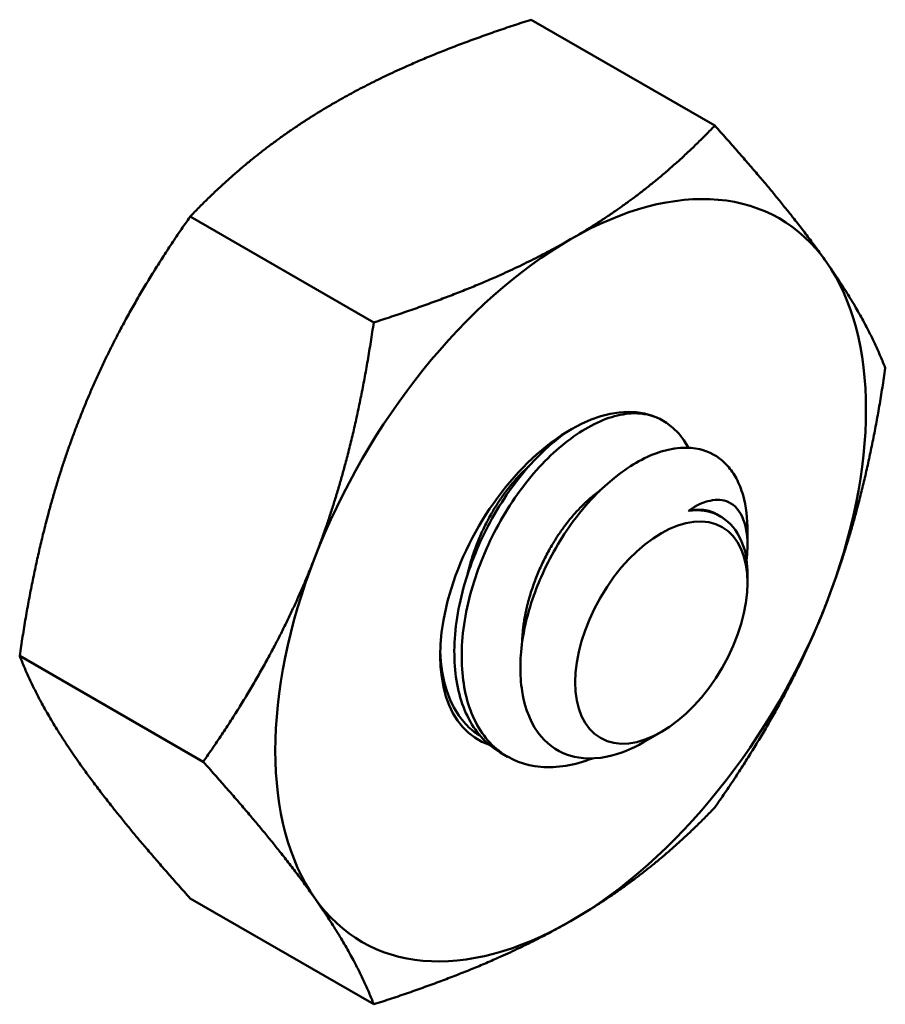
# Model space of a CAD drawing. Units: inches. Extents: x 2 to 86, y 1 to 67.
# Drawn here: x 79.9 to 80.2, y 59.8 to 60.2 of the extents above; entities that cross this region are included whole.
import ezdxf

# ---------------------------------------------------------------- set-up
doc = ezdxf.new("R2010")
doc.units = ezdxf.units.IN
doc.header["$LTSCALE"] = 4
doc.header["$MEASUREMENT"] = 0
doc.layers.add('Visible (ANSI)', color=7, linetype='Continuous', lineweight=50)

msp = doc.modelspace()

# ---------------------------------------------------------------- linework, layer by layer
at = {"layer": 'Visible (ANSI)'}
for p, q in [((80.09917, 60.21737), (80.16782, 60.17774)), ((79.97159, 60.14372), (80.04024, 60.10408)), ((80.16852, 60.03234), (80.16997, 60.0315)), ((80.18006, 60.02072), (80.18006, 60.02578)), ((80.18006, 60.00664), (80.18006, 60.01027)), ((79.9078, 59.97931), (79.97645, 59.93968)), ((80.14784, 59.95084), (80.1412, 59.947)), ((80.08757, 59.94316), (80.09033, 59.94157)), ((79.97159, 59.88856), (80.04024, 59.84893))]:
    msp.add_line(p, q, dxfattribs=at)
for centre, major_axis, start_param, end_param in [((80.1139, 60.00763), (0.07812, 0.13532), 6.021386, 7.068583), ((80.1139, 60.00763), (-0.07812, -0.13532), 3.926991, 4.974188), ((80.1139, 60.00763), (0.07812, 0.13532), 4.974188, 6.021386), ((80.1139, 60.00763), (-0.0345, -0.05976), 2.797912, 6.395978), ((80.13127, 59.99761), (-0.0345, -0.05976), 2.356194, 2.617994), ((80.14562, 59.98932), (0.02435, 0.04218), 5.917582, 6.70298), ((80.1139, 60.00763), (-0.07812, -0.13532), 4.974188, 6.021386), ((80.1139, 60.00763), (0.07812, 0.13532), 3.926991, 4.974188), ((80.1139, 60.00763), (-0.07812, -0.13532), 6.021386, 7.068583)]:
    msp.add_ellipse(centre, major_axis=major_axis, ratio=0.57735, start_param=start_param, end_param=end_param, dxfattribs=at)
msp.add_ellipse((80.14784, 59.98804), major_axis=(-0.02278, -0.03946), ratio=0.57735, dxfattribs=at)
for points, weights in [([(80.02551, 60.18624), (80.05511, 60.20334), (80.09917, 60.21737)], [1.91103144839, 1.91103144839, 1.77382556355]), ([(79.97159, 60.14372), (79.99591, 60.16915), (80.02551, 60.18624)], [1.77382556355, 1.91103144839, 1.91103144839]), ([(80.1139, 60.13521), (80.1435, 60.1523), (80.16782, 60.17774)], [1.91103144839, 1.91103144839, 1.77382556355]), ([(80.16782, 60.17774), (80.19478, 60.14772), (80.20958, 60.12667)], [1.77382556355, 1.91103144839, 1.91103144839]), ([(79.92983, 60.06721), (79.94463, 60.10536), (79.97159, 60.14372)], [1.91103144839, 1.91103144839, 1.77382556355]), ([(80.04024, 60.10408), (80.08429, 60.11812), (80.1139, 60.13521)], [1.77382556355, 1.91103144839, 1.91103144839]), ([(80.20958, 60.12667), (80.22438, 60.10561), (80.23161, 60.08699)], [1.91103144839, 1.91103144839, 1.77382556355]), ([(80.01822, 60.01618), (80.03302, 60.05433), (80.04024, 60.10408)], [1.91103144839, 1.91103144839, 1.77382556355]), ([(80.23161, 60.08699), (80.22438, 60.03724), (80.20958, 59.99909)], [1.77382556355, 1.91103144839, 1.91103144839]), ([(79.9078, 59.97931), (79.91502, 60.02906), (79.92983, 60.06721)], [1.77382556355, 1.91103144839, 1.91103144839]), ([(79.97645, 59.93968), (80.00341, 59.97803), (80.01822, 60.01618)], [1.77382556355, 1.91103144839, 1.91103144839]), ([(80.20958, 59.99909), (80.19478, 59.96094), (80.16782, 59.92258)], [1.91103144839, 1.91103144839, 1.77382556355]), ([(79.92983, 59.93963), (79.91502, 59.96069), (79.9078, 59.97931)], [1.91103144839, 1.91103144839, 1.77382556355]), ([(79.97159, 59.88856), (79.94463, 59.91858), (79.92983, 59.93963)], [1.77382556355, 1.91103144839, 1.91103144839]), ([(80.01822, 59.8886), (80.00341, 59.90966), (79.97645, 59.93968)], [1.91103144839, 1.91103144839, 1.77382556355]), ([(80.16782, 59.92258), (80.1435, 59.89715), (80.1139, 59.88006)], [1.77382556355, 1.91103144839, 1.91103144839]), ([(80.04024, 59.84893), (80.03302, 59.86754), (80.01822, 59.8886)], [1.77382556355, 1.91103144839, 1.91103144839]), ([(80.1139, 59.88006), (80.08429, 59.86297), (80.04024, 59.84893)], [1.91103144839, 1.91103144839, 1.77382556355])]:
    msp.add_rational_spline(points, weights, degree=2, dxfattribs=at)
for points, knots in [([(80.12207, 59.94095), (80.11532, 59.93836), (80.10876, 59.93728), (80.0968, 59.93826), (80.09145, 59.94032), (80.08233, 59.9475), (80.07874, 59.95266), (80.07414, 59.96516), (80.07305, 59.97231), (80.07326, 59.98822), (80.07466, 59.99687), (80.07978, 60.01387), (80.08332, 60.02211), (80.09217, 60.03778), (80.09747, 60.04502), (80.1088, 60.05692), (80.11465, 60.06158), (80.12643, 60.06821), (80.13226, 60.06999), (80.14114, 60.07013), (80.14441, 60.06943), (80.14727, 60.068)], [-5.1825758, -5.1825758, -5.1825758, -5.1825758, -5.1134424, -5.1134424, -5.044872, -5.044872, -4.9736691, -4.9736691, -4.9051599, -4.9051599, -4.8340249, -4.8340249, -4.7655757, -4.7655757, -4.6945081, -4.6945081, -4.6261176, -4.6261176, -4.5551166, -4.5551166, -4.5073798, -4.5073798, -4.5073798, -4.5073798]), ([(80.11233, 60.06304), (80.10818, 60.06011), (80.10405, 60.05648), (80.09433, 60.04614), (80.08907, 60.03887), (80.0803, 60.02314), (80.0768, 60.0149), (80.07178, 59.9979), (80.07044, 59.98928), (80.07034, 59.97343), (80.07148, 59.96632), (80.07617, 59.95392), (80.07981, 59.94882), (80.08548, 59.94446), (80.0865, 59.94378), (80.08757, 59.94316)], [-0.8685726, -0.8685726, -0.8685726, -0.8685726, -0.8202665, -0.8202665, -0.7503116, -0.7503116, -0.6829096, -0.6829096, -0.6128909, -0.6128909, -0.5454348, -0.5454348, -0.4753516, -0.4753516, -0.4605885, -0.4605885, -0.4605885, -0.4605885]), ([(80.17839, 60.0394), (80.17773, 60.04172), (80.17691, 60.04376), (80.17495, 60.04744), (80.17383, 60.04905), (80.17007, 60.05322), (80.16702, 60.05517), (80.16016, 60.05727), (80.15492, 60.05797), (80.14233, 60.05408), (80.13661, 60.05093), (80.12695, 60.04332), (80.12106, 60.03805), (80.11019, 60.02337), (80.1061, 60.01626), (80.10061, 60.00365), (80.09757, 59.99568), (80.09487, 59.97901), (80.09478, 59.97217), (80.09641, 59.96195), (80.09787, 59.95584), (80.10466, 59.94664), (80.10839, 59.94386), (80.11572, 59.94128), (80.12067, 59.94017), (80.13207, 59.94256), (80.13664, 59.94437), (80.1412, 59.947)], [-40.221071, -40.221071, -40.221071, -40.221071, -36.425911, -36.425911, -32.775969, -32.775969, -25.605606, -25.605606, -18.738266, -18.738266, -13.43749, -13.43749, -9.669483, -9.669483, -6.791588, -6.791588, -4.801706, -4.801706, -3.298344, -3.298344, -2.288642, -2.288642, -1.54879, -1.54879, -1.050449, -1.050449, -0.736691, -0.736691, -0.736691, -0.736691]), ([(80.15793, 60.03357), (80.16115, 60.03594), (80.16392, 60.03692), (80.16861, 60.03793), (80.17093, 60.03775), (80.17537, 60.03575), (80.17728, 60.03353), (80.17931, 60.02822), (80.18041, 60.02427), (80.1799, 60.01697), (80.17982, 60.01615), (80.17972, 60.01532)], [-0.1815246, -0.1815246, -0.1815246, -0.1815246, -0.1515454, -0.1515454, -0.1149385, -0.1149385, -0.0693399, -0.0693399, -0.0389475, -0.0389475, -0.0352225, -0.0352225, -0.0352225, -0.0352225]), ([(80.18006, 60.01027), (80.18006, 60.0106), (80.18005, 60.01093), (80.17996, 60.01468), (80.17938, 60.01955), (80.17707, 60.02368)], [-0.0683508, -0.0683508, -0.0683508, -0.0683508, -0.06232534, -0.06232534, 0, 0, 0, 0]), ([(80.08023, 59.94924), (80.07907, 59.94994), (80.07796, 59.95074), (80.07388, 59.95421), (80.07004, 59.95863), (80.06609, 59.97066), (80.06527, 59.97571), (80.06513, 59.98115)], [0.08734743, 0.08734743, 0.08734743, 0.08734743, 0.10463021, 0.10463021, 0.15476203, 0.15476203, 0.1845398, 0.1845398, 0.1845398, 0.1845398])]:
    msp.add_open_spline(points, degree=3, knots=knots, dxfattribs=at)
msp.add_open_spline([(80.11048, 60.06186), (80.1107, 60.06197), (80.11091, 60.06207), (80.11114, 60.06217)], degree=3, dxfattribs=at)
for points, weights, knots in [([(80.07523, 60.00944), (80.07581, 60.01203), (80.07658, 60.01462), (80.08233, 60.0338), (80.09473, 60.04682), (80.09645, 60.04862), (80.0982, 60.05019)], [0.981179593899, 0.989000297243, 1, 0.923879532511, 1, 0.988733289269, 0.980801785871], [0.247993, 0.247993, 0.247993, 0.25, 0.25, 0.26388889, 0.26388889, 0.26594461, 0.26594461, 0.26594461]), ([(80.09575, 59.9843), (80.09599, 59.99288), (80.09868, 60.00187), (80.10443, 60.02105), (80.11683, 60.03406), (80.12073, 60.03816), (80.12476, 60.04103)], [0.961960956212, 0.96283781676, 1, 0.923879532511, 1, 0.974718075556, 0.966229944547], [0.1321083, 0.1321083, 0.1321083, 0.13888889, 0.13888889, 0.15277778, 0.15277778, 0.1573907, 0.1573907, 0.1573907]), ([(80.15793, 60.03357), (80.1602, 60.03407), (80.1623, 60.03401), (80.16578, 60.03392), (80.16852, 60.03234)], [0.975309662973, 0.984497722595, 1, 0.974480964915, 0.966072207083], [0.052727021, 0.052727021, 0.052727021, 0.055555556, 0.055555556, 0.060211741, 0.060211741, 0.060211741])]:
    msp.add_rational_spline(points, weights, degree=2, knots=knots, dxfattribs=at)

doc.saveas('drawing.dxf')
